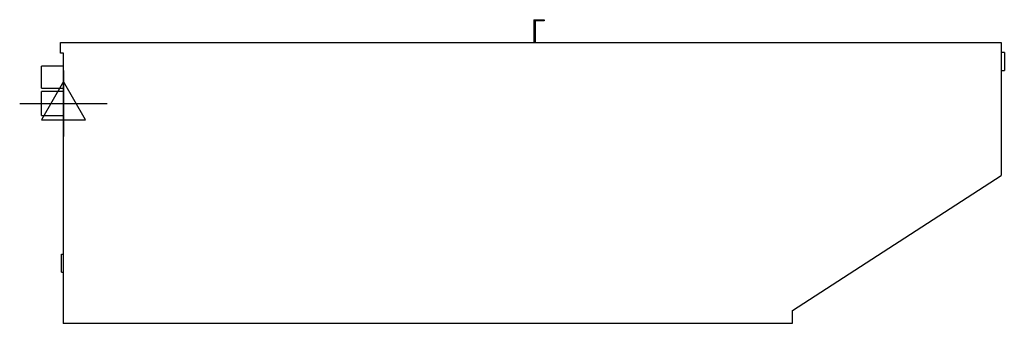
# Model space of a CAD drawing. Extents: x -53 to 1145, y 0 to 369.
import ezdxf

# ---------------------------------------------------------------- set-up
doc = ezdxf.new("R2010")
doc.units = 0
doc.header["$LTSCALE"] = 2.5
doc.layers.get('0').update_dxf_attribs({"linetype": 'CONTINUOUS'})
doc.layers.add('Moffat_2D_Electrical', color=6, linetype='CONTINUOUS')
doc.layers.add('Moffat_Profile', color=1, linetype='CONTINUOUS')

# ---------------------------------------------------------------- blocks, each defined once
blk = doc.blocks.new('ELECTRICAL CONNECTION')
at = {"layer": 'Moffat_2D_Electrical'}
for p, q in [((0, 40), (0, -40)), ((0, 26.7), (-26.7, -20)), ((26.7, -20), (0, 26.7)), ((-53.3, 0), (53.3, 0)), ((-26.7, -20), (26.7, -20))]:
    blk.add_line(p, q, dxfattribs=at)

msp = doc.modelspace()

# ---------------------------------------------------------------- linework, layer by layer
msp.add_point((0, 0))
at = {"layer": 'Moffat_Profile'}
for p, q in [((572.2, 368.9), (572.2, 341.3)), ((572.2, 368.9), (584.9, 368.9)), ((573.7, 367.4), (573.7, 341.3)), ((584.9, 367.4), (573.7, 367.4)), ((584.9, 368.9), (584.9, 367.4)), ((-3.5, 341.3), (1140.7, 341.3)), ((-3.5, 328.2), (-3.5, 341.3)), ((1140.7, 341.3), (1140.7, 179.6)), ((0, 328.2), (-3.5, 328.2)), ((0, 0), (0, 328.2)), ((1144.7, 329.1), (1140.7, 329.1)), ((1144.7, 329.1), (1144.7, 307.1)), ((-27, 285.8), (-27, 312.5)), ((0, 312.5), (-27, 312.5)), ((1140.7, 307.1), (1144.7, 307.1)), ((-27, 285.8), (0, 285.8)), ((0, 281.8), (-27, 281.8)), ((-27, 252.5), (-27, 281.8)), ((-27, 252.5), (0, 252.5)), ((887, 15.4), (1140.7, 179.6)), ((-2.5, 62.1), (-2.5, 84.1)), ((-2.5, 84.1), (0, 84.1)), ((-2.5, 62.1), (0, 62.1)), ((887, 0), (887, 15.4)), ((0, 0), (887, 0))]:
    msp.add_line(p, q, dxfattribs=at)

# ---------------------------------------------------------------- block references
msp.add_blockref('ELECTRICAL CONNECTION', (0, 267.1))

doc.saveas('drawing.dxf')
